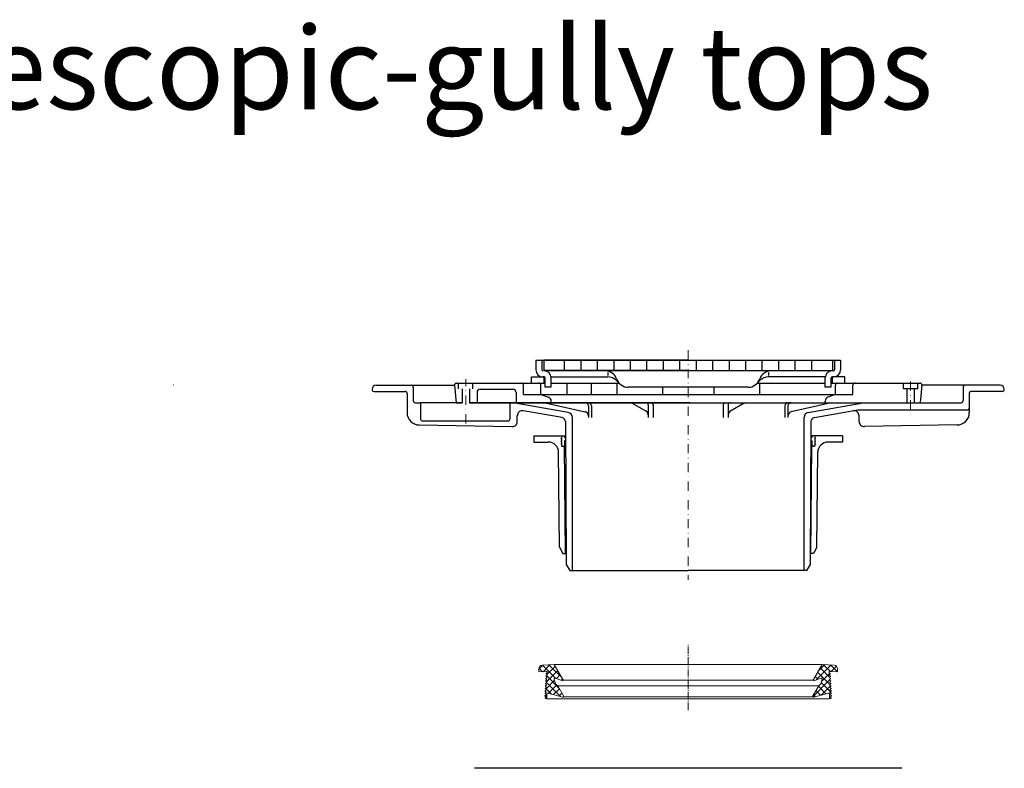
# Model space of a CAD drawing. Units: millimetres. Extents: x -135 to 7731, y -135 to 5481.
# Drawn here: x 4222 to 4700, y 2254 to 2618 of the extents above; entities that cross this region are included whole.
import ezdxf

# ---------------------------------------------------------------- set-up
doc = ezdxf.new("R2010")
doc.units = ezdxf.units.MM
doc.header["$LTSCALE"] = 9
doc.linetypes.add('AUSGEZOGEN', pattern=[0])
doc.linetypes.add('STRICHPUNKT', pattern=[1, 0.5, -0.25, 0, -0.25])
doc.layers.add('4', color=3, linetype='Continuous')
doc.layers.add('8', color=1, linetype='Continuous')
for name, color, linetype, lineweight in [('ACO_HATCH', 6, 'AUSGEZOGEN', 9), ('ACO_MITTE', 1, 'STRICHPUNKT', 9), ('ACO_VISIBLE ( NOTE )', 7, 'Continuous', 15)]:
    doc.layers.add(name, color=color, linetype=linetype, lineweight=lineweight)
doc.styles.get("Standard").update_dxf_attribs({"font": 'isocp.shx'})
pattern_1 = [(45, (-326.621, 1346.695), (-16.26346, 16.26346), []), (135, (-326.621, 1346.695), (-16.26346, -16.26346), [])]

# ---------------------------------------------------------------- blocks, each defined once
blk = doc.blocks.new('A$C3EDE51B4')
at = {"layer": 'ACO_HATCH'}
h = blk.add_hatch(dxfattribs=at)
h.set_pattern_fill('_U', color=256, scale=23, angle=45, style=0, double=1, pattern_type=0)
h.set_pattern_definition(pattern_1)
edge = h.paths.add_edge_path()
edge.add_arc((201.663243, 1432.000001), 18, 4, 90)
edge.add_line((201.663243, 1450.000001), (186.370374, 1450.000001))
edge.add_line((186.370374, 1450.000001), (188.964519, 1412.901989))
edge.add_arc((185.971827, 1412.692719), 3, -90, 4, ccw=False)
edge.add_line((185.971827, 1409.692719), (184.163225, 1409.692719))
edge.add_arc((184.163225, 1412.192719), 2.5, 210.55731, 270, ccw=False)
edge.add_line((182.010422, 1410.921719), (180.32425, 1413.777735))
edge.add_arc((178.171448, 1412.506735), 2.5, 30.55731, 143.44269)
edge.add_line((176.163294, 1413.995801), (174.187824, 1411.331684))
edge.add_arc((172.179671, 1412.820751), 2.5, 210.55731, 323.44269, ccw=False)
edge.add_line((170.026868, 1411.549751), (168.340696, 1414.405766))
edge.add_arc((166.187893, 1413.134766), 2.5, 30.55731, 143.44269)
edge.add_line((164.17974, 1414.623833), (162.20427, 1411.959716))
edge.add_arc((160.196116, 1413.448782), 2.5, 210.55731, 323.44269, ccw=False)
edge.add_line((158.043314, 1412.177782), (156.357142, 1415.033798))
edge.add_arc((154.204339, 1413.762798), 2.5, 30.55731, 143.44269)
edge.add_line((152.196185, 1415.251864), (150.220715, 1412.587747))
edge.add_arc((148.212562, 1414.076814), 2.5, 210.55731, 323.44269, ccw=False)
edge.add_line((146.059759, 1412.805814), (144.373587, 1415.661829))
edge.add_arc((142.220785, 1414.390829), 2.5, 30.55731, 143.44269)
edge.add_line((140.212631, 1415.879896), (138.237161, 1413.215779))
edge.add_arc((136.229007, 1414.704845), 2.5, 210.55731, 323.44269, ccw=False)
edge.add_line((134.076205, 1413.433845), (132.390033, 1416.289861))
edge.add_arc((130.23723, 1415.018861), 2.5, 30.55731, 143.44269)
edge.add_line((128.229076, 1416.507927), (126.253607, 1413.84381))
edge.add_arc((124.245453, 1415.332877), 2.5, 210.55731, 323.44269, ccw=False)
edge.add_line((122.09265, 1414.061877), (120.406478, 1416.917892))
edge.add_arc((118.253676, 1415.646892), 2.5, 30.55731, 143.44269)
edge.add_line((116.245522, 1417.135959), (114.270052, 1414.471842))
edge.add_arc((112.261899, 1415.960908), 2.5, 210.55731, 323.44269, ccw=False)
edge.add_line((110.109096, 1414.689908), (108.422924, 1417.545924))
edge.add_arc((106.270121, 1416.274924), 2.5, 30.55731, 143.44269)
edge.add_line((104.261968, 1417.76399), (102.286498, 1415.099873))
edge.add_arc((100.278344, 1416.58894), 2.5, 210.55731, 323.44269, ccw=False)
edge.add_line((98.125541, 1415.31794), (96.43937, 1418.173955))
edge.add_arc((94.286567, 1416.902955), 2.5, 30.55731, 143.44269)
edge.add_line((92.278413, 1418.392022), (90.302943, 1415.727905))
edge.add_arc((88.29479, 1417.216971), 2.5, 210.55731, 323.44269, ccw=False)
edge.add_line((86.141987, 1415.945971), (84.455815, 1418.801987))
edge.add_arc((82.303012, 1417.530987), 2.5, 30.55731, 143.44269)
edge.add_line((80.294859, 1419.020053), (78.319389, 1416.355936))
edge.add_arc((76.311235, 1417.845002), 2.5, 208.617747, 323.44269, ccw=False)
edge.add_line((74.116649, 1416.647593), (72.471697, 1419.430972))
edge.add_arc((70.319458, 1418.159018), 2.5, 30.582696, 143.44269)
edge.add_line((68.311304, 1419.648085), (66.335835, 1416.983968))
edge.add_arc((64.327681, 1418.473034), 2.5, 214.923226, 323.44269, ccw=False)
edge.add_arc((59.923738, 1416.200404), 2.5, 19.668263, 166.727256)
edge.add_line((57.490518, 1416.774371), (56.056825, 1410.696511))
edge.add_line((56.056825, 1410.696511), (79.91281, 1410.696511))
edge.add_arc((79.91281, 1406.696511), 4, -15, 90, ccw=False)
edge.add_line((83.776513, 1405.661235), (64.799539, 1334.838206))
edge.add_arc((68.663243, 1333.80293), 4, 165, 300)
edge.add_line((70.663243, 1330.338828), (119.663243, 1358.628991))
edge.add_line((119.663243, 1358.628991), (129.663243, 1368.628991))
edge.add_line((129.663243, 1368.628991), (151.490236, 1375.324142))
edge.add_arc((152.663243, 1371.500001), 4, -19.645797, 107.052723, ccw=False)
edge.add_line((156.430399, 1370.155183), (144.896087, 1337.844818))
edge.add_arc((148.663243, 1336.500001), 4, 160.354203, 300)
edge.add_line((150.663243, 1333.035899), (223.511572, 1375.094901))
edge.add_line((223.511572, 1375.094901), (219.619396, 1433.255617))
h = blk.add_hatch(dxfattribs=at)
h.set_pattern_fill('_U', color=256, scale=23, angle=45, style=0, double=1, pattern_type=0)
h.set_pattern_definition(pattern_1)
edge = h.paths.add_edge_path()
edge.add_line((223.511572, 74.9051), (150.663243, 116.964102))
edge.add_arc((148.663243, 113.500001), 4, 60, 199.645797)
edge.add_line((144.896087, 112.155183), (156.430399, 79.844818))
edge.add_arc((152.663243, 78.500001), 4, -107.052723, 19.645797, ccw=False)
edge.add_line((151.490236, 74.675859), (129.663243, 81.37101))
edge.add_line((129.663243, 81.37101), (119.663243, 91.37101))
edge.add_line((119.663243, 91.37101), (70.663243, 119.661173))
edge.add_arc((68.663243, 116.197071), 4, 60, 195)
edge.add_line((64.799539, 115.161795), (83.776513, 44.338766))
edge.add_arc((79.91281, 43.30349), 4, -90, 15, ccw=False)
edge.add_line((79.91281, 39.30349), (56.056825, 39.30349))
edge.add_line((56.056825, 39.30349), (57.490518, 33.22563))
edge.add_arc((59.923738, 33.799597), 2.5, 193.272744, 340.331737)
edge.add_arc((64.327681, 31.526967), 2.5, 36.55731, 145.076774, ccw=False)
edge.add_line((66.335835, 33.016033), (68.311304, 30.351917))
edge.add_arc((70.319458, 31.840983), 2.5, 216.55731, 329.417304)
edge.add_line((72.471697, 30.569029), (74.116649, 33.352408))
edge.add_arc((76.311235, 32.154999), 2.5, 36.55731, 151.382253, ccw=False)
edge.add_line((78.319389, 33.644065), (80.294859, 30.979948))
edge.add_arc((82.303012, 32.469014), 2.5, 216.55731, 329.44269)
edge.add_line((84.455815, 31.198014), (86.141987, 34.05403))
edge.add_arc((88.29479, 32.78303), 2.5, 36.55731, 149.44269, ccw=False)
edge.add_line((90.302943, 34.272096), (92.278413, 31.607979))
edge.add_arc((94.286567, 33.097046), 2.5, 216.55731, 329.44269)
edge.add_line((96.43937, 31.826046), (98.125541, 34.682061))
edge.add_arc((100.278344, 33.411062), 2.5, 36.55731, 149.44269, ccw=False)
edge.add_line((102.286498, 34.900128), (104.261968, 32.236011))
edge.add_arc((106.270121, 33.725077), 2.5, 216.55731, 329.44269)
edge.add_line((108.422924, 32.454077), (110.109096, 35.310093))
edge.add_arc((112.261899, 34.039093), 2.5, 36.55731, 149.44269, ccw=False)
edge.add_line((114.270052, 35.528159), (116.245522, 32.864042))
edge.add_arc((118.253676, 34.353109), 2.5, 216.55731, 329.44269)
edge.add_line((120.406478, 33.082109), (122.09265, 35.938124))
edge.add_arc((124.245453, 34.667125), 2.5, 36.55731, 149.44269, ccw=False)
edge.add_line((126.253607, 36.156191), (128.229076, 33.492074))
edge.add_arc((130.23723, 34.98114), 2.5, 216.55731, 329.44269)
edge.add_line((132.390033, 33.71014), (134.076205, 36.566156))
edge.add_arc((136.229007, 35.295156), 2.5, 36.55731, 149.44269, ccw=False)
edge.add_line((138.237161, 36.784222), (140.212631, 34.120105))
edge.add_arc((142.220785, 35.609172), 2.5, 216.55731, 329.44269)
edge.add_line((144.373587, 34.338172), (146.059759, 37.194187))
edge.add_arc((148.212562, 35.923187), 2.5, 36.55731, 149.44269, ccw=False)
edge.add_line((150.220715, 37.412254), (152.196185, 34.748137))
edge.add_arc((154.204339, 36.237203), 2.5, 216.55731, 329.44269)
edge.add_line((156.357142, 34.966203), (158.043314, 37.822219))
edge.add_arc((160.196116, 36.551219), 2.5, 36.55731, 149.44269, ccw=False)
edge.add_line((162.20427, 38.040285), (164.17974, 35.376168))
edge.add_arc((166.187893, 36.865235), 2.5, 216.55731, 329.44269)
edge.add_line((168.340696, 35.594235), (170.026868, 38.45025))
edge.add_arc((172.179671, 37.17925), 2.5, 36.55731, 149.44269, ccw=False)
edge.add_line((174.187824, 38.668317), (176.163294, 36.0042))
edge.add_arc((178.171448, 37.493266), 2.5, 216.55731, 329.44269)
edge.add_line((180.32425, 36.222266), (182.010422, 39.078282))
edge.add_arc((184.163225, 37.807282), 2.5, 90, 149.44269, ccw=False)
edge.add_line((184.163225, 40.307282), (185.971827, 40.307282))
edge.add_arc((185.971827, 37.307282), 3, -4, 90, ccw=False)
edge.add_line((188.964519, 37.098012), (186.370374, 0.000001))
edge.add_line((186.370374, 0.000001), (201.663243, 0.000001))
edge.add_arc((201.663243, 18.000001), 18, 270, 356)
edge.add_line((219.619396, 16.744384), (223.511572, 74.9051))
at = {"layer": 'ACO_MITTE'}
blk.add_line((318.705415, 725.000001), (0.000002, 725.000001), dxfattribs=at)
at = {"layer": 'ACO_VISIBLE ( NOTE )'}
for p, q in [((188.964519, 1412.901989), (186.370374, 1450.000001)), ((186.370374, 1450.000001), (201.663243, 1450.000001)), ((57.490518, 1416.774371), (56.056825, 1410.696511)), ((56.056825, 1410.696511), (56.056825, 725.000001)), ((79.91281, 1410.696511), (56.056825, 1410.696511)), ((64.799539, 1334.838206), (83.776513, 1405.661235)), ((66.335835, 1416.983968), (68.311304, 1419.648085)), ((72.471697, 1419.430972), (74.203874, 1416.500001)), ((78.319389, 1416.355936), (80.294859, 1419.020053)), ((84.455815, 1418.801987), (86.141987, 1415.945971)), ((90.302943, 1415.727905), (92.278413, 1418.392022)), ((96.43937, 1418.173955), (98.125541, 1415.31794)), ((102.286498, 1415.099873), (104.261968, 1417.76399)), ((108.422924, 1417.545924), (110.109096, 1414.689908)), ((114.270052, 1414.471842), (116.245522, 1417.135959)), ((120.406478, 1416.917892), (122.09265, 1414.061877)), ((126.253607, 1413.84381), (128.229076, 1416.507927)), ((132.390033, 1416.289861), (134.076205, 1413.433845)), ((138.237161, 1413.215779), (140.212631, 1415.879896)), ((144.373587, 1415.661829), (146.059759, 1412.805814)), ((150.220715, 1412.587747), (152.196185, 1415.251864)), ((156.357142, 1415.033798), (158.043314, 1412.177782)), ((162.20427, 1411.959716), (164.17974, 1414.623833)), ((168.340696, 1414.405766), (170.026868, 1411.549751)), ((174.187824, 1411.331684), (176.163294, 1413.995801)), ((180.32425, 1413.777735), (182.010422, 1410.921719)), ((185.971827, 1409.692719), (184.163225, 1409.692719)), ((219.619396, 1433.255617), (223.511572, 1375.094901)), ((70.663243, 1330.338828), (119.663243, 1358.628991)), ((119.663243, 1358.628991), (129.663243, 1368.628991)), ((119.663243, 1358.628991), (119.663243, 725.000001)), ((129.663243, 1368.628991), (151.490236, 1375.324142)), ((156.430399, 1370.155183), (144.896087, 1337.844818)), ((150.663243, 1333.035899), (223.511572, 1375.094901)), ((223.511572, 1375.094901), (223.511572, 725.000001)), ((66.228197, 1330.629516), (66.228197, 725.000001)), ((146.101576, 1333.42789), (146.101576, 725.000001)), ((148.663243, 1332.500001), (148.663243, 1332.500001)), ((56.056825, 39.30349), (56.056825, 725.000001)), ((66.228197, 119.370485), (66.228197, 725.000001)), ((119.663243, 91.37101), (119.663243, 725.000001)), ((146.101576, 116.572111), (146.101576, 725.000001)), ((223.511572, 74.9051), (223.511572, 725.000001)), ((64.799539, 115.161795), (83.776513, 44.338766)), ((70.663243, 119.661173), (119.663243, 91.37101)), ((156.430399, 79.844818), (144.896087, 112.155183)), ((148.663243, 117.500001), (148.663243, 117.500001)), ((150.663243, 116.964102), (223.511572, 74.9051)), ((119.663243, 91.37101), (129.663243, 81.37101)), ((129.663243, 81.37101), (151.490236, 74.675859)), ((219.619396, 16.744384), (223.511572, 74.9051)), ((79.91281, 39.30349), (56.056825, 39.30349)), ((57.490518, 33.22563), (56.056825, 39.30349)), ((66.335835, 33.016033), (68.311304, 30.351917)), ((72.471697, 30.569029), (74.203874, 33.500001)), ((78.319389, 33.644065), (80.294859, 30.979948)), ((84.455815, 31.198014), (86.141987, 34.05403)), ((90.302943, 34.272096), (92.278413, 31.607979)), ((96.43937, 31.826046), (98.125541, 34.682061)), ((102.286498, 34.900128), (104.261968, 32.236011)), ((108.422924, 32.454077), (110.109096, 35.310093)), ((114.270052, 35.528159), (116.245522, 32.864042)), ((120.406478, 33.082109), (122.09265, 35.938124)), ((126.253607, 36.156191), (128.229076, 33.492074)), ((132.390033, 33.71014), (134.076205, 36.566156)), ((138.237161, 36.784222), (140.212631, 34.120105)), ((144.373587, 34.338172), (146.059759, 37.194187)), ((150.220715, 37.412254), (152.196185, 34.748137)), ((156.357142, 34.966203), (158.043314, 37.822219)), ((162.20427, 38.040285), (164.17974, 35.376168)), ((168.340696, 35.594235), (170.026868, 38.45025)), ((174.187824, 38.668317), (176.163294, 36.0042)), ((180.32425, 36.222266), (182.010422, 39.078282)), ((185.971827, 40.307282), (184.163225, 40.307282)), ((188.964519, 37.098012), (186.370374, 0.000001)), ((186.370374, 0.000001), (201.663243, 0.000001))]:
    blk.add_line(p, q, dxfattribs=at)
for centre, radius, start, end in [((201.663243, 1432.000001), 18, 4, 90), ((59.923738, 1416.200404), 2.5, 19.668263, 166.727256), ((64.327681, 1418.473034), 2.5, 214.923226, 323.44269), ((70.319458, 1418.159018), 2.5, 30.582696, 143.44269), ((76.311235, 1417.845002), 2.5, 208.617747, 323.44269), ((79.91281, 1406.696511), 4, 345, 90), ((82.303012, 1417.530987), 2.5, 30.55731, 143.44269), ((88.29479, 1417.216971), 2.5, 210.55731, 323.44269), ((94.286567, 1416.902955), 2.5, 30.55731, 143.44269), ((100.278344, 1416.58894), 2.5, 210.55731, 323.44269), ((106.270121, 1416.274924), 2.5, 30.55731, 143.44269), ((112.261899, 1415.960908), 2.5, 210.55731, 323.44269), ((118.253676, 1415.646892), 2.5, 30.55731, 143.44269), ((124.245453, 1415.332877), 2.5, 210.55731, 323.44269), ((130.23723, 1415.018861), 2.5, 30.55731, 143.44269), ((136.229007, 1414.704845), 2.5, 210.55731, 323.44269), ((142.220785, 1414.390829), 2.5, 30.55731, 143.44269), ((148.212562, 1414.076814), 2.5, 210.55731, 323.44269), ((154.204339, 1413.762798), 2.5, 30.55731, 143.44269), ((160.196116, 1413.448782), 2.5, 210.55731, 323.44269), ((166.187893, 1413.134766), 2.5, 30.55731, 143.44269), ((172.179671, 1412.820751), 2.5, 210.55731, 323.44269), ((178.171448, 1412.506735), 2.5, 30.55731, 143.44269), ((184.163225, 1412.192719), 2.5, 210.55731, 270), ((185.971827, 1412.692719), 3, 270, 4), ((152.663243, 1371.500001), 4, 340.354203, 107.052723), ((68.663243, 1333.80293), 4, 165, 300), ((148.663243, 1336.500001), 4, 160.354203, 300), ((68.663243, 116.197071), 4, 60, 195), ((148.663243, 113.500001), 4, 60, 199.645797), ((152.663243, 78.500001), 4, 252.947277, 19.645797), ((59.923738, 33.799597), 2.5, 193.272744, 340.331737), ((64.327681, 31.526967), 2.5, 36.55731, 145.076774), ((70.319458, 31.840983), 2.5, 216.55731, 329.417304), ((76.311235, 32.154999), 2.5, 36.55731, 151.382253), ((79.91281, 43.30349), 4, 270, 15), ((82.303012, 32.469014), 2.5, 216.55731, 329.44269), ((88.29479, 32.78303), 2.5, 36.55731, 149.44269), ((94.286567, 33.097046), 2.5, 216.55731, 329.44269), ((100.278344, 33.411062), 2.5, 36.55731, 149.44269), ((106.270121, 33.725077), 2.5, 216.55731, 329.44269), ((112.261899, 34.039093), 2.5, 36.55731, 149.44269), ((118.253676, 34.353109), 2.5, 216.55731, 329.44269), ((124.245453, 34.667125), 2.5, 36.55731, 149.44269), ((130.23723, 34.98114), 2.5, 216.55731, 329.44269), ((136.229007, 35.295156), 2.5, 36.55731, 149.44269), ((142.220785, 35.609172), 2.5, 216.55731, 329.44269), ((148.212562, 35.923187), 2.5, 36.55731, 149.44269), ((154.204339, 36.237203), 2.5, 216.55731, 329.44269), ((160.196116, 36.551219), 2.5, 36.55731, 149.44269), ((166.187893, 36.865235), 2.5, 216.55731, 329.44269), ((172.179671, 37.17925), 2.5, 36.55731, 149.44269), ((178.171448, 37.493266), 2.5, 216.55731, 329.44269), ((184.163225, 37.807282), 2.5, 90, 149.44269), ((185.971827, 37.307282), 3, 356, 90), ((201.663243, 18.000001), 18, 270, 356)]:
    blk.add_arc(centre, radius, start, end, dxfattribs=at)

msp = doc.modelspace()

# ---------------------------------------------------------------- linework, layer by layer
for p, q in [((4472.62, 2452.54), (4620.62, 2452.54)), ((4472.62, 2452.54), (4472.62, 2447.84)), ((4475.62, 2452.54), (4475.62, 2447.84)), ((4546.62, 2452.54), (4476.57, 2452.54)), ((4476.57, 2452.54), (4476.57, 2447.54)), ((4486.62, 2447.54), (4486.62, 2452.54)), ((4494.62, 2447.54), (4494.62, 2452.54)), ((4502.62, 2447.54), (4502.62, 2452.54)), ((4510.62, 2447.54), (4510.62, 2452.54)), ((4518.62, 2447.54), (4518.62, 2452.54)), ((4526.62, 2447.54), (4526.62, 2452.54)), ((4534.62, 2447.54), (4534.62, 2452.54)), ((4542.62, 2447.54), (4542.62, 2452.54)), ((4546.62, 2452.54), (4616.67, 2452.54)), ((4550.62, 2447.54), (4550.62, 2452.54)), ((4558.62, 2447.54), (4558.62, 2452.54)), ((4566.62, 2447.54), (4566.62, 2452.54)), ((4574.62, 2447.54), (4574.62, 2452.54)), ((4582.62, 2447.54), (4582.62, 2452.54)), ((4590.62, 2447.54), (4590.62, 2452.54)), ((4598.62, 2447.54), (4598.62, 2452.54)), ((4606.62, 2447.54), (4606.62, 2452.54)), ((4616.67, 2452.54), (4616.67, 2447.54)), ((4617.62, 2452.54), (4617.62, 2447.84)), ((4620.62, 2452.54), (4620.62, 2447.84)), ((4470.62, 2444.34), (4476.62, 2444.34)), ((4470.62, 2441.34), (4470.62, 2444.34)), ((4476.62, 2444.34), (4476.12, 2444.34)), ((4546.62, 2447.54), (4476.57, 2447.54)), ((4617.12, 2447.34), (4476.62, 2447.34)), ((4476.62, 2441.34), (4476.62, 2444.34)), ((4477.12, 2439.34), (4477.12, 2443.84)), ((4480.08, 2444.34), (4507.56, 2444.34)), ((4480.12, 2439.34), (4480.12, 2443.84)), ((4546.62, 2447.54), (4616.67, 2447.54)), ((4613.15, 2444.34), (4585.67, 2444.34)), ((4613.12, 2439.34), (4613.12, 2443.84)), ((4616.12, 2439.34), (4616.12, 2443.84)), ((4616.62, 2441.34), (4616.62, 2444.34)), ((4622.62, 2444.34), (4616.62, 2444.34)), ((4616.62, 2444.34), (4617.12, 2444.34)), ((4622.62, 2441.34), (4622.62, 2444.34)), ((4395.12, 2440.34), (4433.12, 2440.34)), ((4395.12, 2440.34), (4433.12, 2440.34)), ((4413.12, 2439.34), (4413.12, 2432.84)), ((4433.12, 2440.34), (4434.01, 2431.84)), ((4434.12, 2441.34), (4477.12, 2441.34)), ((4435.12, 2438.54), (4435.12, 2441.34)), ((4436.82, 2438.54), (4436.82, 2431.84)), ((4440.42, 2438.54), (4440.42, 2431.84)), ((4442.12, 2438.54), (4442.12, 2441.34)), ((4445.62, 2438.34), (4461.62, 2438.34)), ((4466.62, 2435.84), (4466.62, 2440.34)), ((4475.12, 2435.84), (4475.12, 2440.34)), ((4480.12, 2439.34), (4477.12, 2439.34)), ((4480.12, 2441.34), (4513.06, 2441.34)), ((4487.67, 2441.34), (4487.67, 2435.84)), ((4499.49, 2441.34), (4499.49, 2435.84)), ((4511.81, 2442.58), (4513.29, 2441.1)), ((4512.05, 2441.34), (4512.05, 2435.84)), ((4575.7, 2439.34), (4517.53, 2439.34)), ((4534.12, 2439.34), (4534.12, 2435.84)), ((4559.12, 2439.34), (4559.12, 2435.84)), ((4579.94, 2441.1), (4581.42, 2442.58)), ((4580.17, 2441.34), (4613.12, 2441.34)), ((4581.18, 2441.34), (4581.18, 2435.84)), ((4616.12, 2439.34), (4613.12, 2439.34)), ((4616.12, 2441.34), (4659.12, 2441.34)), ((4618.12, 2435.84), (4618.12, 2440.34)), ((4626.62, 2435.84), (4626.62, 2440.34)), ((4651.12, 2438.54), (4651.12, 2441.34)), ((4658.12, 2438.54), (4651.12, 2438.54)), ((4652.82, 2438.54), (4652.82, 2431.84)), ((4656.42, 2438.54), (4656.42, 2431.84)), ((4658.12, 2438.54), (4658.12, 2441.34)), ((4660.12, 2440.34), (4659.22, 2431.84)), ((4698.12, 2440.34), (4660.12, 2440.34)), ((4680.12, 2439.34), (4680.12, 2432.84)), ((4394.12, 2437.34), (4409.12, 2437.34)), ((4410.12, 2436.34), (4410.12, 2427.04)), ((4444.12, 2436.84), (4444.12, 2431.84)), ((4463.12, 2436.84), (4463.12, 2431.84)), ((4466.62, 2435.84), (4626.62, 2435.84)), ((4475.12, 2435.84), (4478.8, 2434.5)), ((4618.12, 2435.84), (4614.43, 2434.5)), ((4683.12, 2436.34), (4683.12, 2427.04)), ((4699.12, 2437.34), (4684.12, 2437.34)), ((4414.12, 2431.84), (4416.87, 2431.84)), ((4416.62, 2431.84), (4416.62, 2424.04)), ((4436.87, 2431.84), (4416.62, 2431.84)), ((4434.01, 2431.84), (4436.87, 2431.84)), ((4440.37, 2431.84), (4659.22, 2431.84)), ((4547.62, 2431.84), (4440.37, 2431.84)), ((4460.12, 2424.04), (4460.12, 2431.84)), ((4488.3, 2427.14), (4461.62, 2431.84)), ((4477.12, 2431.84), (4496.6, 2427.49)), ((4480.12, 2431.84), (4480.12, 2432.62)), ((4498.16, 2430.34), (4498.16, 2424.67)), ((4499.63, 2430.34), (4499.63, 2424.67)), ((4519.16, 2431.84), (4526.46, 2427.57)), ((4527.2, 2430.84), (4527.2, 2424.67)), ((4529.58, 2430.84), (4529.58, 2424.67)), ((4545.62, 2431.84), (4679.12, 2431.84)), ((4563.65, 2430.84), (4563.65, 2424.67)), ((4566.03, 2430.84), (4566.03, 2424.67)), ((4574.07, 2431.84), (4566.77, 2427.57)), ((4593.6, 2430.34), (4593.6, 2424.67)), ((4595.07, 2430.34), (4595.07, 2424.67)), ((4616.11, 2431.84), (4596.64, 2427.49)), ((4604.93, 2427.14), (4631.62, 2431.84)), ((4613.12, 2431.84), (4613.12, 2432.62)), ((4463.62, 2422.75), (4463.62, 2425.46)), ((4485.35, 2424.61), (4466.55, 2427.92)), ((4490.37, 2350.34), (4490.37, 2424.67)), ((4602.87, 2350.34), (4602.87, 2424.67)), ((4607.88, 2424.61), (4629.04, 2428.34)), ((4629.04, 2428.34), (4682.12, 2428.34)), ((4629.62, 2422.75), (4629.62, 2425.46)), ((4416.01, 2421.04), (4461.07, 2420.25)), ((4417.62, 2423.04), (4459.12, 2423.04)), ((4487, 2422.65), (4487.37, 2353.34)), ((4606.23, 2422.65), (4605.87, 2353.34)), ((4677.22, 2421.04), (4632.16, 2420.25)), ((4471.62, 2415.72), (4471.62, 2412.72)), ((4471.62, 2415.72), (4487.04, 2415.72)), ((4484.82, 2414.47), (4485.12, 2414.59)), ((4484.82, 2414.47), (4485.12, 2414.34)), ((4485.12, 2415.72), (4485.12, 2414.59)), ((4486.62, 2415.72), (4486.62, 2415.02)), ((4486.62, 2415.02), (4487.04, 2415.02)), ((4486.62, 2415.02), (4487.04, 2414.78)), ((4621.62, 2415.72), (4606.19, 2415.72)), ((4606.62, 2415.02), (4606.19, 2415.02)), ((4606.62, 2415.02), (4606.19, 2414.78)), ((4606.62, 2415.72), (4606.62, 2415.02)), ((4608.12, 2415.72), (4608.12, 2414.59)), ((4608.42, 2414.47), (4608.12, 2414.59)), ((4608.42, 2414.47), (4608.12, 2414.34)), ((4621.62, 2415.72), (4621.62, 2412.72)), ((4471.62, 2412.72), (4478.69, 2412.72)), ((4484.82, 2413.22), (4485.12, 2413.34)), ((4484.82, 2413.22), (4485.12, 2413.09)), ((4484.82, 2411.97), (4485.12, 2412.09)), ((4484.82, 2411.97), (4485.12, 2411.84)), ((4485.12, 2414.34), (4485.12, 2413.34)), ((4485.12, 2413.09), (4485.12, 2412.09)), ((4485.12, 2411.84), (4485.12, 2410.72)), ((4485.12, 2410.72), (4485.69, 2410.72)), ((4485.82, 2410.42), (4485.69, 2410.72)), ((4485.82, 2410.42), (4485.94, 2410.72)), ((4485.94, 2410.72), (4487.07, 2410.72)), ((4487.02, 2358.72), (4486.56, 2410.72)), ((4486.62, 2413.41), (4487.05, 2413.66)), ((4486.62, 2413.41), (4487.05, 2413.41)), ((4486.62, 2413.41), (4486.62, 2410.72)), ((4607.29, 2410.72), (4606.17, 2410.72)), ((4606.62, 2413.41), (4606.18, 2413.66)), ((4606.62, 2413.41), (4606.18, 2413.41)), ((4606.22, 2358.72), (4606.67, 2410.72)), ((4606.62, 2413.41), (4606.62, 2410.72)), ((4607.42, 2410.42), (4607.29, 2410.72)), ((4607.42, 2410.42), (4607.54, 2410.72)), ((4608.12, 2410.72), (4607.54, 2410.72)), ((4608.12, 2414.34), (4608.12, 2413.34)), ((4608.42, 2413.22), (4608.12, 2413.34)), ((4608.42, 2413.22), (4608.12, 2413.09)), ((4608.12, 2413.09), (4608.12, 2412.09)), ((4608.42, 2411.97), (4608.12, 2412.09)), ((4608.42, 2411.97), (4608.12, 2411.84)), ((4608.12, 2411.84), (4608.12, 2410.72)), ((4621.62, 2412.72), (4614.54, 2412.72)), ((4484.09, 2361.72), (4483.69, 2407.76)), ((4609.14, 2361.72), (4609.54, 2407.76)), ((4484.09, 2361.72), (4485.82, 2358.72)), ((4485.82, 2358.72), (4487.34, 2358.72)), ((4607.41, 2358.72), (4605.89, 2358.72)), ((4609.14, 2361.72), (4607.41, 2358.72)), ((4487.37, 2353.34), (4489.1, 2350.34)), ((4605.87, 2353.34), (4604.13, 2350.34)), ((4489.1, 2350.34), (4546.62, 2350.34)), ((4604.13, 2350.34), (4546.62, 2350.34))]:
    msp.add_line(p, q)
for centre, radius, start, end in [((4476.12, 2447.84), 3.5, 180, 270), ((4476.12, 2447.84), 0.5, 180, 270), ((4617.12, 2447.84), 0.5, 270, 0), ((4617.12, 2447.84), 3.5, 270, 0), ((4476.62, 2443.84), 3.5, 0, 90), ((4476.62, 2443.84), 0.5, 0, 90), ((4506.22, 2441.34), 6, 19.471, 90), ((4507.56, 2438.34), 6, 45, 90.001), ((4517.53, 2445.34), 6, 199.471, 270), ((4575.7, 2445.34), 6, 270.001, 340.529), ((4587.01, 2441.34), 6, 90, 160.529), ((4585.67, 2438.34), 6, 90, 135), ((4616.62, 2443.84), 3.5, 90, 180), ((4616.62, 2443.84), 0.5, 90, 180), ((4395.12, 2438.34), 2, 90, 180), ((4394.12, 2438.34), 1, 180, 270), ((4412.12, 2439.34), 1, 0, 90), ((4434.12, 2440.34), 1, 90, 180), ((4445.62, 2436.84), 1.5, 90, 180), ((4461.62, 2436.84), 1.5, 0, 90), ((4465.62, 2440.34), 1, 0, 90), ((4474.12, 2440.34), 1, 0, 90), ((4619.12, 2440.34), 1, 90, 180), ((4627.62, 2440.34), 1, 90, 180), ((4659.12, 2440.34), 1, 0, 90), ((4681.12, 2439.34), 1, 90, 180), ((4698.12, 2438.34), 2, 0, 90), ((4699.12, 2438.34), 1, 270, 0), ((4409.12, 2436.34), 1, 0, 90), ((4478.12, 2432.62), 2, 0, 70), ((4615.12, 2432.62), 2, 110, 180), ((4684.12, 2436.34), 1, 90, 180), ((4414.12, 2432.84), 1, 180, 270), ((4496.66, 2430.34), 1.5, 0, 90), ((4498.13, 2430.34), 1.5, 0, 90), ((4526.2, 2430.84), 1, 0, 90), ((4528.58, 2430.84), 1, 0, 90), ((4564.65, 2430.84), 1, 90, 180), ((4567.03, 2430.84), 1, 90, 180), ((4595.1, 2430.34), 1.5, 90, 180), ((4596.57, 2430.34), 1.5, 90, 180), ((4679.12, 2432.84), 1, 270, 0), ((4682.12, 2429.34), 1, 270, 0), ((4416.12, 2427.04), 6, 180, 269), ((4417.62, 2424.04), 1, 180, 270), ((4459.12, 2424.04), 1, 270, 0), ((4466.12, 2425.46), 2.5, 80, 180), ((4485, 2422.64), 2, 0.3, 80), ((4487.87, 2424.67), 2.5, 0, 80), ((4495.86, 2425.29), 2.3, 0, 77.3931), ((4525.2, 2425.99), 2, 0, 59.6498), ((4568.03, 2425.99), 2, 120.3502, 180), ((4597.37, 2425.29), 2.3, 102.6069, 180), ((4605.37, 2424.67), 2.5, 100, 180), ((4608.23, 2422.64), 2, 100, 179.7), ((4627.12, 2425.46), 2.5, 0, 100), ((4677.12, 2427.04), 6, 271, 0), ((4461.12, 2422.75), 2.5, 269, 0), ((4632.12, 2422.75), 2.5, 180, 271), ((4478.69, 2407.72), 5, 0.5008, 90), ((4614.54, 2407.72), 5, 90, 179.4992)]:
    msp.add_arc(centre, radius, start, end)
at = {"layer": '4'}
for p, q in [((4507.56, 2446.49), (4507.56, 2445.04)), ((4585.67, 2446.49), (4585.67, 2445.04)), ((4650.32, 2254.41), (4442.92, 2254.41))]:
    msp.add_line(p, q, dxfattribs=at)
at = {"layer": '8'}
msp.add_line((4296.74, 2440.34), (4296.62, 2440.47), dxfattribs=at)
at = {"layer": 'ACO_MITTE'}
for p, q in [((4546.62, 2457.28), (4546.62, 2345.82)), ((4438.62, 2421.74), (4438.62, 2443.35)), ((4654.62, 2428.59), (4654.62, 2443.35))]:
    msp.add_line(p, q, dxfattribs=at)

# ---------------------------------------------------------------- block references
at = {"xscale": 0.1000000000003638, "yscale": 0.1000000000003638, "zscale": 0.1000000000003638, "rotation": 90}
msp.add_blockref('A$C3EDE51B4', (4619.12, 2282.51), dxfattribs=at)

# ---------------------------------------------------------------- texts
at = {"layer": 'ACO_VISIBLE ( NOTE )', "insert": (3772.27, 2614.3), "char_height": 40, "width": 1761.1809, "attachment_point": 1}
msp.add_mtext('ACO gully 142-telescopic-gully tops', dxfattribs=at)

doc.saveas('drawing.dxf')
